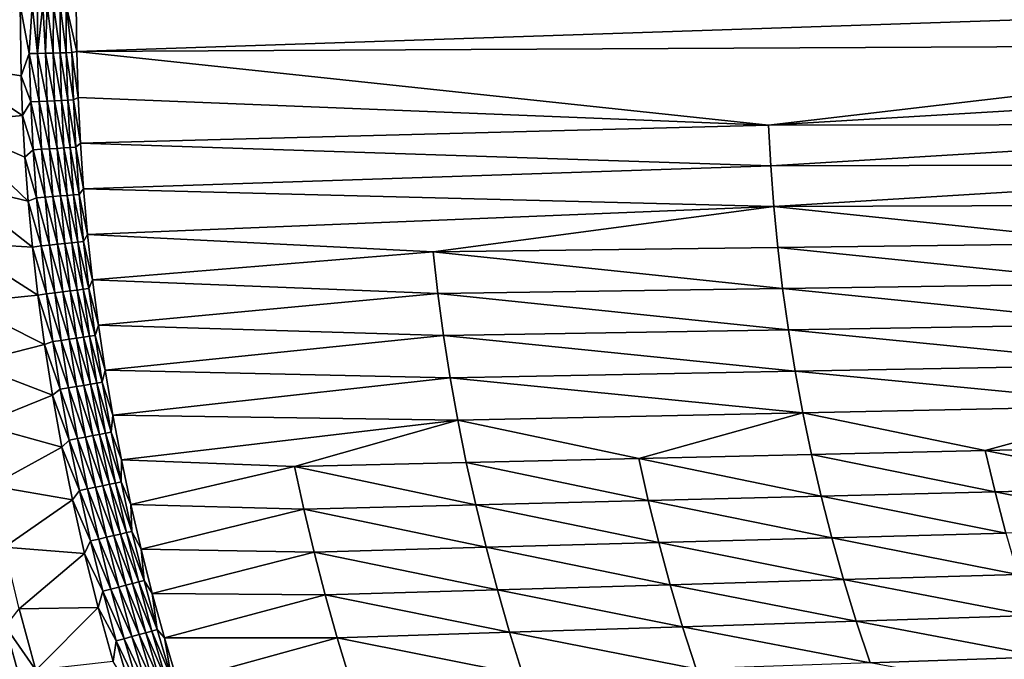
# Model space of a CAD drawing. Extents: x -97 to 72, y -152 to -77.
# Drawn here: x -89 to -77, y -123 to -115 of the extents above; entities that cross this region are included whole.
import ezdxf

# ---------------------------------------------------------------- set-up
doc = ezdxf.new("R2010")
doc.units = 0
doc.layers.add('WANNA', color=7, linetype='CONTINUOUS')

msp = doc.modelspace()

# ---------------------------------------------------------------- linework, layer by layer
at = {"layer": 'WANNA'}
for points in [[(-96.1735, -77.6728, -59.5), (-96.1735, -146.7616, -59.5), (24.6729, -146.7616, -59.5)], [(64.1279, -77.6728, -59.5), (-96.1735, -77.6728, -59.5), (24.6729, -146.7616, -59.5)], [(-90.2088, -114.4571, -0.4265), (-89.2197, -114.4571, -0.8798), (-90.1997, -115.2129, -0.4264)], [(-89.2197, -114.4571, -0.8798), (-89.206, -115.3693, -0.8798), (-90.1997, -115.2129, -0.4264)], [(-89.206, -115.3693, -0.8798), (-89.2197, -114.4571, -0.8798), (-89.1011, -115.0794, -0.9368)], [(-89.2197, -114.4571, -0.8798), (-89.0617, -114.4571, -0.9636), (-89.1011, -115.0794, -0.9368)], [(-89.1011, -115.0794, -0.9368), (-89.0617, -114.4571, -0.9636), (-88.993, -115.0772, -1.0036)], [(-89.0617, -114.4571, -0.9636), (-88.9927, -114.4571, -1.008), (-88.993, -115.0772, -1.0036)], [(-88.9927, -114.4571, -1.008), (-88.9258, -114.4571, -1.0563), (-88.993, -115.0772, -1.0036)], [(-88.8899, -115.0751, -1.0795), (-88.993, -115.0772, -1.0036), (-88.9258, -114.4571, -1.0563)], [(-88.9258, -114.4571, -1.0563), (-88.8694, -114.4571, -1.1016), (-88.8899, -115.0751, -1.0795)], [(-88.8899, -115.0751, -1.0795), (-88.8694, -114.4571, -1.1016), (-88.7933, -115.0731, -1.1641)], [(-88.8694, -114.4571, -1.1016), (-88.788, -114.4571, -1.1752), (-88.7933, -115.0731, -1.1641)], [(-88.7933, -115.0731, -1.1641), (-88.788, -114.4571, -1.1752), (-88.7039, -115.0713, -1.2564)], [(-88.788, -114.4571, -1.1752), (-88.7024, -114.4571, -1.2652), (-88.7039, -115.0713, -1.2564)], [(-88.7039, -115.0713, -1.2564), (-88.7024, -114.4571, -1.2652), (-88.6229, -115.0697, -1.3554)], [(-88.7024, -114.4571, -1.2652), (-88.6246, -114.4571, -1.3615), (-88.6229, -115.0697, -1.3554)], [(-88.5508, -115.0682, -1.4601), (-88.6246, -114.4571, -1.3615), (-88.4887, -115.0528, -1.5686)], [(-88.4947, -114.4571, -1.5686), (-88.4887, -115.0528, -1.5686), (-88.6246, -114.4571, -1.3615)], [(-88.6229, -115.0697, -1.3554), (-88.6246, -114.4571, -1.3615), (-88.5508, -115.0682, -1.4601)], [(-88.4887, -115.0528, -1.5686), (-88.4947, -114.4571, -1.5686), (-70.6826, -114.4571, -35.7012)], [(-70.6826, -114.4571, -35.7012), (-70.6771, -114.9649, -35.7007), (-88.4887, -115.0528, -1.5686)], [(-70.6771, -114.9649, -35.7007), (-79.5607, -116.0048, -18.6002), (-88.4887, -115.0528, -1.5686)], [(-70.6771, -114.9649, -35.7007), (-70.6607, -115.4763, -35.6992), (-79.5607, -116.0048, -18.6002)], [(-89.1011, -115.0794, -0.9368), (-89.082, -115.7014, -0.9368), (-89.206, -115.3693, -0.8798)], [(-88.993, -115.0772, -1.0036), (-88.9739, -115.697, -1.0036), (-89.1011, -115.0794, -0.9368)], [(-89.082, -115.7014, -0.9368), (-89.1011, -115.0794, -0.9368), (-88.9739, -115.697, -1.0036)], [(-88.8899, -115.0751, -1.0795), (-88.8709, -115.6928, -1.0795), (-88.993, -115.0772, -1.0036)], [(-88.9739, -115.697, -1.0036), (-88.993, -115.0772, -1.0036), (-88.8709, -115.6928, -1.0795)], [(-88.7933, -115.0731, -1.1641), (-88.7743, -115.6889, -1.1641), (-88.8899, -115.0751, -1.0795)], [(-88.8709, -115.6928, -1.0795), (-88.8899, -115.0751, -1.0795), (-88.7743, -115.6889, -1.1641)], [(-88.7039, -115.0713, -1.2564), (-88.6851, -115.6853, -1.2564), (-88.7933, -115.0731, -1.1641)], [(-88.7743, -115.6889, -1.1641), (-88.7933, -115.0731, -1.1641), (-88.6851, -115.6853, -1.2564)], [(-88.6229, -115.0697, -1.3554), (-88.6041, -115.682, -1.3554), (-88.7039, -115.0713, -1.2564)], [(-88.6851, -115.6853, -1.2564), (-88.7039, -115.0713, -1.2564), (-88.6041, -115.682, -1.3554)], [(-88.5508, -115.0682, -1.4601), (-88.532, -115.679, -1.4601), (-88.6229, -115.0697, -1.3554)], [(-88.6041, -115.682, -1.3554), (-88.6229, -115.0697, -1.3554), (-88.532, -115.679, -1.4601)], [(-88.4887, -115.0528, -1.5686), (-88.471, -115.6466, -1.5686), (-88.5508, -115.0682, -1.4601)], [(-88.532, -115.679, -1.4601), (-88.5508, -115.0682, -1.4601), (-88.471, -115.6466, -1.5686)], [(-88.471, -115.6466, -1.5686), (-88.4887, -115.0528, -1.5686), (-79.5607, -116.0048, -18.6002)], [(-90.1721, -115.9757, -0.4264), (-90.1997, -115.2129, -0.4264), (-89.1865, -115.8778, -0.8798)], [(-89.206, -115.3693, -0.8798), (-89.1865, -115.8778, -0.8798), (-90.1997, -115.2129, -0.4264)], [(-89.1865, -115.8778, -0.8798), (-89.206, -115.3693, -0.8798), (-89.082, -115.7014, -0.9368)], [(-70.6607, -115.4763, -35.6992), (-70.6331, -115.9906, -35.6968), (-79.5607, -116.0048, -18.6002)], [(-89.082, -115.7014, -0.9368), (-89.0502, -116.3229, -0.9368), (-89.1865, -115.8778, -0.8798)], [(-88.9739, -115.697, -1.0036), (-88.9422, -116.3163, -1.0036), (-89.082, -115.7014, -0.9368)], [(-89.0502, -116.3229, -0.9368), (-89.082, -115.7014, -0.9368), (-88.9422, -116.3163, -1.0036)], [(-88.8709, -115.6928, -1.0795), (-88.8393, -116.31, -1.0795), (-88.9739, -115.697, -1.0036)], [(-88.9422, -116.3163, -1.0036), (-88.9739, -115.697, -1.0036), (-88.8393, -116.31, -1.0795)], [(-88.7743, -115.6889, -1.1641), (-88.7428, -116.3041, -1.1641), (-88.8709, -115.6928, -1.0795)], [(-88.8393, -116.31, -1.0795), (-88.8709, -115.6928, -1.0795), (-88.7428, -116.3041, -1.1641)], [(-88.6851, -115.6853, -1.2564), (-88.6536, -116.2987, -1.2564), (-88.7743, -115.6889, -1.1641)], [(-88.7428, -116.3041, -1.1641), (-88.7743, -115.6889, -1.1641), (-88.6536, -116.2987, -1.2564)], [(-88.6041, -115.682, -1.3554), (-88.5727, -116.2938, -1.3555), (-88.6851, -115.6853, -1.2564)], [(-88.6536, -116.2987, -1.2564), (-88.6851, -115.6853, -1.2564), (-88.5727, -116.2938, -1.3555)], [(-88.532, -115.679, -1.4601), (-88.5008, -116.2894, -1.4602), (-88.6041, -115.682, -1.3554)], [(-88.5727, -116.2938, -1.3555), (-88.6041, -115.682, -1.3554), (-88.5008, -116.2894, -1.4602)], [(-88.471, -115.6466, -1.5686), (-88.4415, -116.2384, -1.5687), (-88.532, -115.679, -1.4601)], [(-88.5008, -116.2894, -1.4602), (-88.532, -115.679, -1.4601), (-88.4415, -116.2384, -1.5687)], [(-88.4415, -116.2384, -1.5687), (-88.471, -115.6466, -1.5686), (-79.5607, -116.0048, -18.6002)], [(-89.1865, -115.8778, -0.8798), (-89.1565, -116.4177, -0.8798), (-90.1721, -115.9757, -0.4264)], [(-89.1565, -116.4177, -0.8798), (-89.1865, -115.8778, -0.8798), (-89.0502, -116.3229, -0.9368)], [(-90.1255, -116.7447, -0.4264), (-90.1721, -115.9757, -0.4264), (-89.1146, -116.9864, -0.8798)], [(-89.1565, -116.4177, -0.8798), (-89.1146, -116.9864, -0.8798), (-90.1721, -115.9757, -0.4264)], [(-79.5607, -116.0048, -18.6002), (-79.5322, -116.5278, -18.5851), (-88.4415, -116.2384, -1.5687)], [(-79.5322, -116.5278, -18.5851), (-79.5607, -116.0048, -18.6002), (-70.6331, -115.9906, -35.6968)], [(-70.6331, -115.9906, -35.6968), (-70.5941, -116.5069, -35.6934), (-79.5322, -116.5278, -18.5851)], [(-88.4415, -116.2384, -1.5687), (-88.4003, -116.8281, -1.5688), (-88.5008, -116.2894, -1.4602)], [(-88.4003, -116.8281, -1.5688), (-88.4415, -116.2384, -1.5687), (-79.5322, -116.5278, -18.5851)], [(-89.0502, -116.3229, -0.9368), (-89.0056, -116.9436, -0.9368), (-89.1565, -116.4177, -0.8798)], [(-88.9422, -116.3163, -1.0036), (-88.8977, -116.9348, -1.0036), (-89.0502, -116.3229, -0.9368)], [(-89.0056, -116.9436, -0.9368), (-89.0502, -116.3229, -0.9368), (-88.8977, -116.9348, -1.0036)], [(-88.8393, -116.31, -1.0795), (-88.7951, -116.9265, -1.0795), (-88.9422, -116.3163, -1.0036)], [(-88.8977, -116.9348, -1.0036), (-88.9422, -116.3163, -1.0036), (-88.7951, -116.9265, -1.0795)], [(-88.7428, -116.3041, -1.1641), (-88.6987, -116.9186, -1.1641), (-88.8393, -116.31, -1.0795)], [(-88.7951, -116.9265, -1.0795), (-88.8393, -116.31, -1.0795), (-88.6987, -116.9186, -1.1641)], [(-88.6536, -116.2987, -1.2564), (-88.6097, -116.9114, -1.2565), (-88.7428, -116.3041, -1.1641)], [(-88.6987, -116.9186, -1.1641), (-88.7428, -116.3041, -1.1641), (-88.6097, -116.9114, -1.2565)], [(-88.5727, -116.2938, -1.3555), (-88.5289, -116.9048, -1.3556), (-88.6536, -116.2987, -1.2564)], [(-88.6097, -116.9114, -1.2565), (-88.6536, -116.2987, -1.2564), (-88.5289, -116.9048, -1.3556)], [(-88.5008, -116.2894, -1.4602), (-88.4571, -116.8989, -1.4603), (-88.5727, -116.2938, -1.3555)], [(-88.5289, -116.9048, -1.3556), (-88.5727, -116.2938, -1.3555), (-88.4571, -116.8989, -1.4603)], [(-88.4571, -116.8989, -1.4603), (-88.5008, -116.2894, -1.4602), (-88.4003, -116.8281, -1.5688)], [(-89.1146, -116.9864, -0.8798), (-89.1565, -116.4177, -0.8798), (-89.0056, -116.9436, -0.9368)], [(-79.5322, -116.5278, -18.5851), (-70.5941, -116.5069, -35.6934), (-79.4923, -117.0539, -18.5709)], [(-70.5941, -116.5069, -35.6934), (-70.5436, -117.0245, -35.689), (-79.4923, -117.0539, -18.5709)], [(-79.5322, -116.5278, -18.5851), (-79.4923, -117.0539, -18.5709), (-88.4003, -116.8281, -1.5688)], [(-90.0594, -117.5194, -0.4264), (-90.1255, -116.7447, -0.4264), (-89.0592, -117.581, -0.8798)], [(-89.1146, -116.9864, -0.8798), (-89.0592, -117.581, -0.8798), (-90.1255, -116.7447, -0.4264)], [(-88.5289, -116.9048, -1.3556), (-88.4726, -117.5148, -1.3556), (-88.6097, -116.9114, -1.2565)], [(-88.4571, -116.8989, -1.4603), (-88.4009, -117.5075, -1.4604), (-88.5289, -116.9048, -1.3556)], [(-88.4726, -117.5148, -1.3556), (-88.5289, -116.9048, -1.3556), (-88.4009, -117.5075, -1.4604)], [(-88.4003, -116.8281, -1.5688), (-88.3477, -117.4158, -1.5689), (-88.4571, -116.8989, -1.4603)], [(-88.4009, -117.5075, -1.4604), (-88.4571, -116.8989, -1.4603), (-88.3477, -117.4158, -1.5689)], [(-88.3477, -117.4158, -1.5689), (-88.4003, -116.8281, -1.5688), (-79.4923, -117.0539, -18.5709)], [(-89.0056, -116.9436, -0.9368), (-88.9483, -117.5633, -0.9368), (-89.1146, -116.9864, -0.8798)], [(-89.0592, -117.581, -0.8798), (-89.1146, -116.9864, -0.8798), (-88.9483, -117.5633, -0.9368)], [(-88.8977, -116.9348, -1.0036), (-88.8407, -117.5523, -1.0036), (-89.0056, -116.9436, -0.9368)], [(-88.9483, -117.5633, -0.9368), (-89.0056, -116.9436, -0.9368), (-88.8407, -117.5523, -1.0036)], [(-88.7951, -116.9265, -1.0795), (-88.7382, -117.5419, -1.0796), (-88.8977, -116.9348, -1.0036)], [(-88.8407, -117.5523, -1.0036), (-88.8977, -116.9348, -1.0036), (-88.7382, -117.5419, -1.0796)], [(-88.6987, -116.9186, -1.1641), (-88.642, -117.5321, -1.1642), (-88.7951, -116.9265, -1.0795)], [(-88.7382, -117.5419, -1.0796), (-88.7951, -116.9265, -1.0795), (-88.642, -117.5321, -1.1642)], [(-88.6097, -116.9114, -1.2565), (-88.5532, -117.523, -1.2565), (-88.6987, -116.9186, -1.1641)], [(-88.642, -117.5321, -1.1642), (-88.6987, -116.9186, -1.1641), (-88.5532, -117.523, -1.2565)], [(-88.5532, -117.523, -1.2565), (-88.6097, -116.9114, -1.2565), (-88.4726, -117.5148, -1.3556)], [(-74.9727, -117.5267, -27.1081), (-79.4923, -117.0539, -18.5709), (-70.5436, -117.0245, -35.689)], [(-83.8904, -117.6384, -10.0429), (-88.3477, -117.4158, -1.5689), (-79.4923, -117.0539, -18.5709)], [(-79.4923, -117.0539, -18.5709), (-79.4409, -117.5827, -18.5575), (-83.8904, -117.6384, -10.0429)], [(-74.9727, -117.5267, -27.1081), (-79.4409, -117.5827, -18.5575), (-79.4923, -117.0539, -18.5709)], [(-89.9734, -118.2992, -0.4264), (-90.0594, -117.5194, -0.4264), (-88.9892, -118.1987, -0.8797)], [(-89.0592, -117.581, -0.8798), (-88.9892, -118.1987, -0.8797), (-90.0594, -117.5194, -0.4264)], [(-88.7382, -117.5419, -1.0796), (-88.6687, -118.156, -1.0796), (-88.8407, -117.5523, -1.0036)], [(-88.642, -117.5321, -1.1642), (-88.5728, -118.1442, -1.1642), (-88.7382, -117.5419, -1.0796)], [(-88.6687, -118.156, -1.0796), (-88.7382, -117.5419, -1.0796), (-88.5728, -118.1442, -1.1642)], [(-88.5532, -117.523, -1.2565), (-88.4842, -118.1334, -1.2566), (-88.642, -117.5321, -1.1642)], [(-88.5728, -118.1442, -1.1642), (-88.642, -117.5321, -1.1642), (-88.4842, -118.1334, -1.2566)], [(-88.4726, -117.5148, -1.3556), (-88.4038, -118.1235, -1.3557), (-88.5532, -117.523, -1.2565)], [(-88.4842, -118.1334, -1.2566), (-88.5532, -117.523, -1.2565), (-88.4038, -118.1235, -1.3557)], [(-88.4009, -117.5075, -1.4604), (-88.3324, -118.1148, -1.4605), (-88.4726, -117.5148, -1.3556)], [(-88.4038, -118.1235, -1.3557), (-88.4726, -117.5148, -1.3556), (-88.3324, -118.1148, -1.4605)], [(-88.3477, -117.4158, -1.5689), (-88.2835, -118.0016, -1.5691), (-88.4009, -117.5075, -1.4604)], [(-88.3324, -118.1148, -1.4605), (-88.4009, -117.5075, -1.4604), (-88.2835, -118.0016, -1.5691)], [(-88.2835, -118.0016, -1.5691), (-88.3477, -117.4158, -1.5689), (-83.8904, -117.6384, -10.0429)], [(-74.9727, -117.5267, -27.1081), (-74.9065, -118.0487, -27.0969), (-79.4409, -117.5827, -18.5575)], [(-88.9483, -117.5633, -0.9368), (-88.8784, -118.1817, -0.9368), (-89.0592, -117.581, -0.8798)], [(-88.9892, -118.1987, -0.8797), (-89.0592, -117.581, -0.8798), (-88.8784, -118.1817, -0.9368)], [(-88.8407, -117.5523, -1.0036), (-88.771, -118.1685, -1.0036), (-88.9483, -117.5633, -0.9368)], [(-88.8784, -118.1817, -0.9368), (-88.9483, -117.5633, -0.9368), (-88.771, -118.1685, -1.0036)], [(-88.771, -118.1685, -1.0036), (-88.8407, -117.5523, -1.0036), (-88.6687, -118.156, -1.0796)], [(-83.8277, -118.1788, -10.034), (-88.2835, -118.0016, -1.5691), (-83.8904, -117.6384, -10.0429)], [(-79.4409, -117.5827, -18.5575), (-79.3778, -118.1139, -18.545), (-83.8904, -117.6384, -10.0429)], [(-83.8277, -118.1788, -10.034), (-83.8904, -117.6384, -10.0429), (-79.3778, -118.1139, -18.545)], [(-79.3778, -118.1139, -18.545), (-79.4409, -117.5827, -18.5575), (-74.9065, -118.0487, -27.0969)], [(-88.2835, -118.0016, -1.5691), (-88.2078, -118.5854, -1.5693), (-88.3324, -118.1148, -1.4605)], [(-88.2078, -118.5854, -1.5693), (-88.2835, -118.0016, -1.5691), (-83.8277, -118.1788, -10.034)], [(-74.9065, -118.0487, -27.0969), (-74.8279, -118.5728, -27.0865), (-79.3778, -118.1139, -18.545)], [(-88.771, -118.1685, -1.0036), (-88.6887, -118.7832, -1.0035), (-88.8784, -118.1817, -0.9368)], [(-88.6687, -118.156, -1.0796), (-88.5867, -118.7686, -1.0796), (-88.771, -118.1685, -1.0036)], [(-88.6887, -118.7832, -1.0035), (-88.771, -118.1685, -1.0036), (-88.5867, -118.7686, -1.0796)], [(-88.5728, -118.1442, -1.1642), (-88.4911, -118.7549, -1.1642), (-88.6687, -118.156, -1.0796)], [(-88.5867, -118.7686, -1.0796), (-88.6687, -118.156, -1.0796), (-88.4911, -118.7549, -1.1642)], [(-88.4842, -118.1334, -1.2566), (-88.4027, -118.7422, -1.2567), (-88.5728, -118.1442, -1.1642)], [(-88.4911, -118.7549, -1.1642), (-88.5728, -118.1442, -1.1642), (-88.4027, -118.7422, -1.2567)], [(-88.4038, -118.1235, -1.3557), (-88.3226, -118.7307, -1.3559), (-88.4842, -118.1334, -1.2566)], [(-88.4027, -118.7422, -1.2567), (-88.4842, -118.1334, -1.2566), (-88.3226, -118.7307, -1.3559)], [(-88.3324, -118.1148, -1.4605), (-88.2514, -118.7205, -1.4607), (-88.4038, -118.1235, -1.3557)], [(-88.3226, -118.7307, -1.3559), (-88.4038, -118.1235, -1.3557), (-88.2514, -118.7205, -1.4607)], [(-88.2514, -118.7205, -1.4607), (-88.3324, -118.1148, -1.4605), (-88.2078, -118.5854, -1.5693)], [(-79.3778, -118.1139, -18.545), (-79.3026, -118.6473, -18.5334), (-83.8277, -118.1788, -10.034)], [(-79.3026, -118.6473, -18.5334), (-79.3778, -118.1139, -18.545), (-74.8279, -118.5728, -27.0865)], [(-88.9892, -118.1987, -0.8797), (-88.9035, -118.8368, -0.8797), (-89.9734, -118.2992, -0.4264)], [(-89.8669, -119.0832, -0.4264), (-89.9734, -118.2992, -0.4264), (-88.9035, -118.8368, -0.8797)], [(-88.8784, -118.1817, -0.9368), (-88.7958, -118.7985, -0.9368), (-88.9892, -118.1987, -0.8797)], [(-88.9035, -118.8368, -0.8797), (-88.9892, -118.1987, -0.8797), (-88.7958, -118.7985, -0.9368)], [(-88.7958, -118.7985, -0.9368), (-88.8784, -118.1817, -0.9368), (-88.6887, -118.7832, -1.0035)], [(-83.7536, -118.7214, -10.0257), (-88.2078, -118.5854, -1.5693), (-83.8277, -118.1788, -10.034)], [(-83.7536, -118.7214, -10.0257), (-83.8277, -118.1788, -10.034), (-79.3026, -118.6473, -18.5334)], [(-88.2078, -118.5854, -1.5693), (-88.1207, -119.1673, -1.5695), (-88.2514, -118.7205, -1.4607)], [(-88.1207, -119.1673, -1.5695), (-88.2078, -118.5854, -1.5693), (-83.7536, -118.7214, -10.0257)], [(-79.3026, -118.6473, -18.5334), (-79.2153, -119.1824, -18.5228), (-83.7536, -118.7214, -10.0257)], [(-74.8279, -118.5728, -27.0865), (-74.7368, -119.0985, -27.0769), (-79.3026, -118.6473, -18.5334)], [(-79.2153, -119.1824, -18.5228), (-79.3026, -118.6473, -18.5334), (-74.7368, -119.0985, -27.0769)], [(-88.7958, -118.7985, -0.9368), (-88.7006, -119.4136, -0.9368), (-88.9035, -118.8368, -0.8797)], [(-88.6887, -118.7832, -1.0035), (-88.5938, -119.396, -1.0035), (-88.7958, -118.7985, -0.9368)], [(-88.7006, -119.4136, -0.9368), (-88.7958, -118.7985, -0.9368), (-88.5938, -119.396, -1.0035)], [(-88.5867, -118.7686, -1.0796), (-88.4922, -119.3793, -1.0796), (-88.6887, -118.7832, -1.0035)], [(-88.5938, -119.396, -1.0035), (-88.6887, -118.7832, -1.0035), (-88.4922, -119.3793, -1.0796)], [(-88.4911, -118.7549, -1.1642), (-88.3968, -119.3637, -1.1643), (-88.5867, -118.7686, -1.0796)], [(-88.4922, -119.3793, -1.0796), (-88.5867, -118.7686, -1.0796), (-88.3968, -119.3637, -1.1643)], [(-88.4027, -118.7422, -1.2567), (-88.3088, -119.3493, -1.2568), (-88.4911, -118.7549, -1.1642)], [(-88.3968, -119.3637, -1.1643), (-88.4911, -118.7549, -1.1642), (-88.3088, -119.3493, -1.2568)], [(-88.3226, -118.7307, -1.3559), (-88.229, -119.3362, -1.356), (-88.4027, -118.7422, -1.2567)], [(-88.3088, -119.3493, -1.2568), (-88.4027, -118.7422, -1.2567), (-88.229, -119.3362, -1.356)], [(-88.2514, -118.7205, -1.4607), (-88.158, -119.3245, -1.4609), (-88.3226, -118.7307, -1.3559)], [(-88.229, -119.3362, -1.356), (-88.3226, -118.7307, -1.3559), (-88.158, -119.3245, -1.4609)], [(-88.158, -119.3245, -1.4609), (-88.2514, -118.7205, -1.4607), (-88.1207, -119.1673, -1.5695)], [(-83.6679, -119.2658, -10.0181), (-88.1207, -119.1673, -1.5695), (-83.7536, -118.7214, -10.0257)], [(-83.6679, -119.2658, -10.0181), (-83.7536, -118.7214, -10.0257), (-79.2153, -119.1824, -18.5228)], [(-88.9035, -118.8368, -0.8797), (-88.8011, -119.4922, -0.8797), (-89.8669, -119.0832, -0.4264)], [(-88.8011, -119.4922, -0.8797), (-88.9035, -118.8368, -0.8797), (-88.7006, -119.4136, -0.9368)], [(-89.7396, -119.8709, -0.4264), (-89.8669, -119.0832, -0.4264), (-88.8011, -119.4922, -0.8797)], [(-88.1207, -119.1673, -1.5695), (-88.0221, -119.7473, -1.5698), (-88.158, -119.3245, -1.4609)], [(-88.0221, -119.7473, -1.5698), (-88.1207, -119.1673, -1.5695), (-83.6679, -119.2658, -10.0181)], [(-79.2153, -119.1824, -18.5228), (-79.1157, -119.7189, -18.5131), (-83.6679, -119.2658, -10.0181)], [(-74.7368, -119.0985, -27.0769), (-74.633, -119.6255, -27.0682), (-79.2153, -119.1824, -18.5228)], [(-79.1157, -119.7189, -18.5131), (-79.2153, -119.1824, -18.5228), (-74.633, -119.6255, -27.0682)], [(-83.5704, -119.8117, -10.0112), (-88.0221, -119.7473, -1.5698), (-83.6679, -119.2658, -10.0181)], [(-83.5704, -119.8117, -10.0112), (-83.6679, -119.2658, -10.0181), (-79.1157, -119.7189, -18.5131)], [(-88.7006, -119.4136, -0.9368), (-88.5847, -120.0695, -0.9367), (-88.8011, -119.4922, -0.8797)], [(-88.5938, -119.396, -1.0035), (-88.4784, -120.0497, -1.0035), (-88.7006, -119.4136, -0.9368)], [(-88.5847, -120.0695, -0.9367), (-88.7006, -119.4136, -0.9368), (-88.4784, -120.0497, -1.0035)], [(-88.4922, -119.3793, -1.0796), (-88.3771, -120.0308, -1.0796), (-88.5938, -119.396, -1.0035)], [(-88.4784, -120.0497, -1.0035), (-88.5938, -119.396, -1.0035), (-88.3771, -120.0308, -1.0796)], [(-88.3968, -119.3637, -1.1643), (-88.2822, -120.013, -1.1644), (-88.4922, -119.3793, -1.0796)], [(-88.3771, -120.0308, -1.0796), (-88.4922, -119.3793, -1.0796), (-88.2822, -120.013, -1.1644)], [(-88.3088, -119.3493, -1.2568), (-88.1945, -119.9967, -1.2569), (-88.3968, -119.3637, -1.1643)], [(-88.2822, -120.013, -1.1644), (-88.3968, -119.3637, -1.1643), (-88.1945, -119.9967, -1.2569)], [(-88.229, -119.3362, -1.356), (-88.115, -119.9819, -1.3562), (-88.3088, -119.3493, -1.2568)], [(-88.1945, -119.9967, -1.2569), (-88.3088, -119.3493, -1.2568), (-88.115, -119.9819, -1.3562)], [(-88.158, -119.3245, -1.4609), (-88.0444, -119.9687, -1.4611), (-88.229, -119.3362, -1.356)], [(-88.115, -119.9819, -1.3562), (-88.229, -119.3362, -1.356), (-88.0444, -119.9687, -1.4611)], [(-88.0444, -119.9687, -1.4611), (-88.158, -119.3245, -1.4609), (-88.0221, -119.7473, -1.5698)], [(-88.8011, -119.4922, -0.8797), (-88.6812, -120.1622, -0.8797), (-89.7396, -119.8709, -0.4264)], [(-88.6812, -120.1622, -0.8797), (-88.8011, -119.4922, -0.8797), (-88.5847, -120.0695, -0.9367)], [(-74.633, -119.6255, -27.0682), (-76.7637, -120.2049, -22.7753), (-79.1157, -119.7189, -18.5131)], [(-74.633, -119.6255, -27.0682), (-74.5163, -120.1533, -27.0604), (-76.7637, -120.2049, -22.7753)], [(-88.0221, -119.7473, -1.5698), (-87.9121, -120.3255, -1.57), (-88.0444, -119.9687, -1.4611)], [(-87.9121, -120.3255, -1.57), (-88.0221, -119.7473, -1.5698), (-83.5704, -119.8117, -10.0112)], [(-85.6787, -120.4098, -5.7763), (-87.9121, -120.3255, -1.57), (-83.5704, -119.8117, -10.0112)], [(-83.5704, -119.8117, -10.0112), (-83.461, -120.3588, -10.0049), (-85.6787, -120.4098, -5.7763)], [(-79.1157, -119.7189, -18.5131), (-81.236, -120.3077, -14.2476), (-83.5704, -119.8117, -10.0112)], [(-81.236, -120.3077, -14.2476), (-83.461, -120.3588, -10.0049), (-83.5704, -119.8117, -10.0112)], [(-79.1157, -119.7189, -18.5131), (-79.0035, -120.2564, -18.5044), (-81.236, -120.3077, -14.2476)], [(-76.7637, -120.2049, -22.7753), (-79.0035, -120.2564, -18.5044), (-79.1157, -119.7189, -18.5131)], [(-89.5912, -120.6614, -0.4264), (-89.7396, -119.8709, -0.4264), (-88.6812, -120.1622, -0.8797)], [(-88.5847, -120.0695, -0.9367), (-88.4545, -120.7228, -0.9367), (-88.6812, -120.1622, -0.8797)], [(-88.4784, -120.0497, -1.0035), (-88.3486, -120.7006, -1.0035), (-88.5847, -120.0695, -0.9367)], [(-88.4545, -120.7228, -0.9367), (-88.5847, -120.0695, -0.9367), (-88.3486, -120.7006, -1.0035)], [(-88.3771, -120.0308, -1.0796), (-88.2478, -120.6795, -1.0797), (-88.4784, -120.0497, -1.0035)], [(-88.3486, -120.7006, -1.0035), (-88.4784, -120.0497, -1.0035), (-88.2478, -120.6795, -1.0797)], [(-88.2822, -120.013, -1.1644), (-88.1533, -120.6597, -1.1644), (-88.3771, -120.0308, -1.0796)], [(-88.2478, -120.6795, -1.0797), (-88.3771, -120.0308, -1.0796), (-88.1533, -120.6597, -1.1644)], [(-88.1945, -119.9967, -1.2569), (-88.0661, -120.6415, -1.257), (-88.2822, -120.013, -1.1644)], [(-88.1533, -120.6597, -1.1644), (-88.2822, -120.013, -1.1644), (-88.0661, -120.6415, -1.257)], [(-88.115, -119.9819, -1.3562), (-87.987, -120.625, -1.3563), (-88.1945, -119.9967, -1.2569)], [(-88.0661, -120.6415, -1.257), (-88.1945, -119.9967, -1.2569), (-87.987, -120.625, -1.3563)], [(-88.0444, -119.9687, -1.4611), (-87.9168, -120.6103, -1.4613), (-88.115, -119.9819, -1.3562)], [(-87.987, -120.625, -1.3563), (-88.115, -119.9819, -1.3562), (-87.9168, -120.6103, -1.4613)], [(-87.9168, -120.6103, -1.4613), (-88.0444, -119.9687, -1.4611), (-87.9121, -120.3255, -1.57)], [(-88.6812, -120.1622, -0.8797), (-88.5434, -120.8437, -0.8796), (-89.5912, -120.6614, -0.4264)], [(-88.5434, -120.8437, -0.8796), (-88.6812, -120.1622, -0.8797), (-88.4545, -120.7228, -0.9367)], [(-76.7637, -120.2049, -22.7753), (-76.6366, -120.7381, -22.7676), (-79.0035, -120.2564, -18.5044)], [(-74.5163, -120.1533, -27.0604), (-74.3866, -120.6815, -27.0535), (-76.7637, -120.2049, -22.7753)], [(-76.6366, -120.7381, -22.7676), (-76.7637, -120.2049, -22.7753), (-74.3866, -120.6815, -27.0535)], [(-87.9121, -120.3255, -1.57), (-87.7905, -120.9019, -1.5703), (-87.9168, -120.6103, -1.4613)], [(-87.7905, -120.9019, -1.5703), (-87.9121, -120.3255, -1.57), (-85.6787, -120.4098, -5.7763)], [(-81.236, -120.3077, -14.2476), (-81.113, -120.8507, -14.2407), (-83.461, -120.3588, -10.0049)], [(-79.0035, -120.2564, -18.5044), (-78.8787, -120.7945, -18.4967), (-81.236, -120.3077, -14.2476)], [(-81.113, -120.8507, -14.2407), (-81.236, -120.3077, -14.2476), (-78.8787, -120.7945, -18.4967)], [(-78.8787, -120.7945, -18.4967), (-79.0035, -120.2564, -18.5044), (-76.6366, -120.7381, -22.7676)], [(-85.5584, -120.9625, -5.773), (-87.7905, -120.9019, -1.5703), (-85.6787, -120.4098, -5.7763)], [(-83.461, -120.3588, -10.0049), (-83.3396, -120.9067, -9.9995), (-85.6787, -120.4098, -5.7763)], [(-85.5584, -120.9625, -5.773), (-85.6787, -120.4098, -5.7763), (-83.3396, -120.9067, -9.9995)], [(-83.3396, -120.9067, -9.9995), (-83.461, -120.3588, -10.0049), (-81.113, -120.8507, -14.2407)], [(-89.4211, -121.454, -0.4264), (-89.5912, -120.6614, -0.4264), (-88.5434, -120.8437, -0.8796)], [(-88.3486, -120.7006, -1.0035), (-88.2046, -121.3486, -1.0035), (-88.4545, -120.7228, -0.9367)], [(-88.2478, -120.6795, -1.0797), (-88.1043, -121.3253, -1.0797), (-88.3486, -120.7006, -1.0035)], [(-88.2046, -121.3486, -1.0035), (-88.3486, -120.7006, -1.0035), (-88.1043, -121.3253, -1.0797)], [(-88.1533, -120.6597, -1.1644), (-88.0103, -121.3035, -1.1645), (-88.2478, -120.6795, -1.0797)], [(-88.1043, -121.3253, -1.0797), (-88.2478, -120.6795, -1.0797), (-88.0103, -121.3035, -1.1645)], [(-88.0661, -120.6415, -1.257), (-87.9235, -121.2834, -1.2571), (-88.1533, -120.6597, -1.1644)], [(-88.0103, -121.3035, -1.1645), (-88.1533, -120.6597, -1.1644), (-87.9235, -121.2834, -1.2571)], [(-87.987, -120.625, -1.3563), (-87.8449, -121.2651, -1.3565), (-88.0661, -120.6415, -1.257)], [(-87.9235, -121.2834, -1.2571), (-88.0661, -120.6415, -1.257), (-87.8449, -121.2651, -1.3565)], [(-87.9168, -120.6103, -1.4613), (-87.7751, -121.249, -1.4616), (-87.987, -120.625, -1.3563)], [(-87.8449, -121.2651, -1.3565), (-87.987, -120.625, -1.3563), (-87.7751, -121.249, -1.4616)], [(-87.9168, -120.6103, -1.4613), (-87.7905, -120.9019, -1.5703), (-87.7751, -121.249, -1.4616)], [(-74.3866, -120.6815, -27.0535), (-74.2437, -121.2098, -27.0475), (-76.6366, -120.7381, -22.7676)], [(-88.5434, -120.8437, -0.8796), (-88.3871, -121.5339, -0.8796), (-89.4211, -121.454, -0.4264)], [(-88.4545, -120.7228, -0.9367), (-88.31, -121.3731, -0.9367), (-88.5434, -120.8437, -0.8796)], [(-88.3871, -121.5339, -0.8796), (-88.5434, -120.8437, -0.8796), (-88.31, -121.3731, -0.9367)], [(-88.31, -121.3731, -0.9367), (-88.4545, -120.7228, -0.9367), (-88.2046, -121.3486, -1.0035)], [(-78.8787, -120.7945, -18.4967), (-78.7411, -121.3329, -18.49), (-81.113, -120.8507, -14.2407)], [(-76.6366, -120.7381, -22.7676), (-76.4965, -121.2715, -22.761), (-78.8787, -120.7945, -18.4967)], [(-78.7411, -121.3329, -18.49), (-78.8787, -120.7945, -18.4967), (-76.4965, -121.2715, -22.761)], [(-76.4965, -121.2715, -22.761), (-76.6366, -120.7381, -22.7676), (-74.2437, -121.2098, -27.0475)], [(-87.6575, -121.4767, -1.5707), (-87.7905, -120.9019, -1.5703), (-85.5584, -120.9625, -5.773)], [(-87.7905, -120.9019, -1.5703), (-87.6575, -121.4767, -1.5707), (-87.7751, -121.249, -1.4616)], [(-85.4262, -121.5158, -5.7702), (-87.6575, -121.4767, -1.5707), (-85.5584, -120.9625, -5.773)], [(-83.3396, -120.9067, -9.9995), (-83.2059, -121.4551, -9.9947), (-85.5584, -120.9625, -5.773)], [(-85.4262, -121.5158, -5.7702), (-85.5584, -120.9625, -5.773), (-83.2059, -121.4551, -9.9947)], [(-81.113, -120.8507, -14.2407), (-80.9776, -121.3941, -14.2346), (-83.3396, -120.9067, -9.9995)], [(-83.2059, -121.4551, -9.9947), (-83.3396, -120.9067, -9.9995), (-80.9776, -121.3941, -14.2346)], [(-80.9776, -121.3941, -14.2346), (-81.113, -120.8507, -14.2407), (-78.7411, -121.3329, -18.49)], [(-88.2046, -121.3486, -1.0035), (-88.0464, -121.9933, -1.0035), (-88.31, -121.3731, -0.9367)], [(-88.1043, -121.3253, -1.0797), (-87.9467, -121.9678, -1.0797), (-88.2046, -121.3486, -1.0035)], [(-88.0464, -121.9933, -1.0035), (-88.2046, -121.3486, -1.0035), (-87.9467, -121.9678, -1.0797)], [(-88.0103, -121.3035, -1.1645), (-87.8532, -121.944, -1.1646), (-88.1043, -121.3253, -1.0797)], [(-87.9467, -121.9678, -1.0797), (-88.1043, -121.3253, -1.0797), (-87.8532, -121.944, -1.1646)], [(-87.9235, -121.2834, -1.2571), (-87.7669, -121.922, -1.2573), (-88.0103, -121.3035, -1.1645)], [(-87.8532, -121.944, -1.1646), (-88.0103, -121.3035, -1.1645), (-87.7669, -121.922, -1.2573)], [(-87.8449, -121.2651, -1.3565), (-87.6888, -121.9021, -1.3568), (-87.9235, -121.2834, -1.2571)], [(-87.7669, -121.922, -1.2573), (-87.9235, -121.2834, -1.2571), (-87.6888, -121.9021, -1.3568)], [(-87.7751, -121.249, -1.4616), (-87.6194, -121.8844, -1.4619), (-87.8449, -121.2651, -1.3565)], [(-87.6888, -121.9021, -1.3568), (-87.8449, -121.2651, -1.3565), (-87.6194, -121.8844, -1.4619)], [(-87.7751, -121.249, -1.4616), (-87.6575, -121.4767, -1.5707), (-87.6194, -121.8844, -1.4619)], [(-78.7411, -121.3329, -18.49), (-78.5906, -121.8711, -18.4844), (-80.9776, -121.3941, -14.2346)], [(-76.4965, -121.2715, -22.761), (-76.3433, -121.8045, -22.7554), (-78.7411, -121.3329, -18.49)], [(-78.5906, -121.8711, -18.4844), (-78.7411, -121.3329, -18.49), (-76.3433, -121.8045, -22.7554)], [(-89.2293, -122.2478, -0.4264), (-89.4211, -121.454, -0.4264), (-88.3871, -121.5339, -0.8796)], [(-88.31, -121.3731, -0.9367), (-88.1512, -122.02, -0.9366), (-88.3871, -121.5339, -0.8796)], [(-88.1512, -122.02, -0.9366), (-88.31, -121.3731, -0.9367), (-88.0464, -121.9933, -1.0035)], [(-87.5128, -122.0499, -1.571), (-87.6575, -121.4767, -1.5707), (-85.4262, -121.5158, -5.7702)], [(-87.6575, -121.4767, -1.5707), (-87.5128, -122.0499, -1.571), (-87.6194, -121.8844, -1.4619)], [(-83.2059, -121.4551, -9.9947), (-83.0599, -122.0035, -9.9907), (-85.4262, -121.5158, -5.7702)], [(-80.9776, -121.3941, -14.2346), (-80.8295, -121.9374, -14.2296), (-83.2059, -121.4551, -9.9947)], [(-83.0599, -122.0035, -9.9907), (-83.2059, -121.4551, -9.9947), (-80.8295, -121.9374, -14.2296)], [(-80.8295, -121.9374, -14.2296), (-80.9776, -121.3941, -14.2346), (-78.5906, -121.8711, -18.4844)], [(-88.3871, -121.5339, -0.8796), (-88.2125, -122.2298, -0.8796), (-89.2293, -122.2478, -0.4264)], [(-88.2125, -122.2298, -0.8796), (-88.3871, -121.5339, -0.8796), (-88.1512, -122.02, -0.9366)], [(-85.282, -122.0694, -5.7678), (-87.5128, -122.0499, -1.571), (-85.4262, -121.5158, -5.7702)], [(-85.282, -122.0694, -5.7678), (-85.4262, -121.5158, -5.7702), (-83.0599, -122.0035, -9.9907)], [(-76.3433, -121.8045, -22.7554), (-76.1769, -122.3368, -22.7509), (-78.5906, -121.8711, -18.4844)], [(-87.9467, -121.9678, -1.0797), (-87.7751, -122.6068, -1.0798), (-88.0464, -121.9933, -1.0035)], [(-87.8532, -121.944, -1.1646), (-87.6821, -122.5809, -1.1647), (-87.9467, -121.9678, -1.0797)], [(-87.7751, -122.6068, -1.0798), (-87.9467, -121.9678, -1.0797), (-87.6821, -122.5809, -1.1647)], [(-87.7669, -121.922, -1.2573), (-87.5964, -122.557, -1.2575), (-87.8532, -121.944, -1.1646)], [(-87.6821, -122.5809, -1.1647), (-87.8532, -121.944, -1.1646), (-87.5964, -122.557, -1.2575)], [(-87.6888, -121.9021, -1.3568), (-87.5188, -122.5354, -1.357), (-87.7669, -121.922, -1.2573)], [(-87.5964, -122.557, -1.2575), (-87.7669, -121.922, -1.2573), (-87.5188, -122.5354, -1.357)], [(-87.6194, -121.8844, -1.4619), (-87.45, -122.5163, -1.4622), (-87.6888, -121.9021, -1.3568)], [(-87.5188, -122.5354, -1.357), (-87.6888, -121.9021, -1.3568), (-87.45, -122.5163, -1.4622)], [(-87.6194, -121.8844, -1.4619), (-87.5128, -122.0499, -1.571), (-87.45, -122.5163, -1.4622)], [(-80.8295, -121.9374, -14.2296), (-80.6687, -122.4804, -14.2255), (-83.0599, -122.0035, -9.9907)], [(-78.5906, -121.8711, -18.4844), (-78.4271, -122.4087, -18.4799), (-80.8295, -121.9374, -14.2296)], [(-80.6687, -122.4804, -14.2255), (-80.8295, -121.9374, -14.2296), (-78.4271, -122.4087, -18.4799)], [(-78.4271, -122.4087, -18.4799), (-78.5906, -121.8711, -18.4844), (-76.1769, -122.3368, -22.7509)], [(-88.1512, -122.02, -0.9366), (-87.9784, -122.6634, -0.9366), (-88.2125, -122.2298, -0.8796)], [(-88.0464, -121.9933, -1.0035), (-87.8742, -122.6344, -1.0035), (-88.1512, -122.02, -0.9366)], [(-87.9784, -122.6634, -0.9366), (-88.1512, -122.02, -0.9366), (-87.8742, -122.6344, -1.0035)], [(-87.8742, -122.6344, -1.0035), (-88.0464, -121.9933, -1.0035), (-87.7751, -122.6068, -1.0798)], [(-87.3563, -122.6215, -1.5714), (-87.5128, -122.0499, -1.571), (-85.282, -122.0694, -5.7678)], [(-87.5128, -122.0499, -1.571), (-87.3563, -122.6215, -1.5714), (-87.45, -122.5163, -1.4622)], [(-85.1258, -122.6228, -5.7659), (-87.3563, -122.6215, -1.5714), (-85.282, -122.0694, -5.7678)], [(-83.0599, -122.0035, -9.9907), (-82.9016, -122.5517, -9.9875), (-85.282, -122.0694, -5.7678)], [(-85.1258, -122.6228, -5.7659), (-85.282, -122.0694, -5.7678), (-82.9016, -122.5517, -9.9875)], [(-82.9016, -122.5517, -9.9875), (-83.0599, -122.0035, -9.9907), (-80.6687, -122.4804, -14.2255)], [(-89.0153, -123.042, -0.4264), (-89.2293, -122.2478, -0.4264), (-88.2125, -122.2298, -0.8796)], [(-88.2125, -122.2298, -0.8796), (-88.0194, -122.9284, -0.8795), (-89.0153, -123.042, -0.4264)], [(-88.0194, -122.9284, -0.8795), (-88.2125, -122.2298, -0.8796), (-87.9784, -122.6634, -0.9366)], [(-89.2293, -122.2478, -0.4264), (-89.0153, -123.042, -0.4264), (-89.4084, -122.4755, -0.3282)], [(-76.1769, -122.3368, -22.7509), (-75.9971, -122.8679, -22.7475), (-78.4271, -122.4087, -18.4799)], [(-89.2049, -123.2167, -0.3282), (-89.4322, -123.282, -0.242), (-89.4084, -122.4755, -0.3282)], [(-89.2049, -123.2167, -0.3282), (-89.4084, -122.4755, -0.3282), (-89.0153, -123.042, -0.4264)], [(-80.6687, -122.4804, -14.2255), (-80.495, -123.0225, -14.2224), (-82.9016, -122.5517, -9.9875)], [(-78.4271, -122.4087, -18.4799), (-78.2505, -122.9453, -18.4765), (-80.6687, -122.4804, -14.2255)], [(-80.495, -123.0225, -14.2224), (-80.6687, -122.4804, -14.2255), (-78.2505, -122.9453, -18.4765)], [(-78.2505, -122.9453, -18.4765), (-78.4271, -122.4087, -18.4799), (-75.9971, -122.8679, -22.7475)], [(-87.7751, -122.6068, -1.0798), (-87.5895, -123.2418, -1.0798), (-87.8742, -122.6344, -1.0035)], [(-87.6821, -122.5809, -1.1647), (-87.4972, -123.2139, -1.1648), (-87.7751, -122.6068, -1.0798)], [(-87.5895, -123.2418, -1.0798), (-87.7751, -122.6068, -1.0798), (-87.4972, -123.2139, -1.1648)], [(-87.5964, -122.557, -1.2575), (-87.4121, -123.1882, -1.2576), (-87.6821, -122.5809, -1.1647)], [(-87.4972, -123.2139, -1.1648), (-87.6821, -122.5809, -1.1647), (-87.4121, -123.1882, -1.2576)], [(-87.5188, -122.5354, -1.357), (-87.335, -123.165, -1.3573), (-87.5964, -122.557, -1.2575)], [(-87.4121, -123.1882, -1.2576), (-87.5964, -122.557, -1.2575), (-87.335, -123.165, -1.3573)], [(-87.45, -122.5163, -1.4622), (-87.2667, -123.1444, -1.4626), (-87.5188, -122.5354, -1.357)], [(-87.335, -123.165, -1.3573), (-87.5188, -122.5354, -1.357), (-87.2667, -123.1444, -1.4626)], [(-87.45, -122.5163, -1.4622), (-87.3563, -122.6215, -1.5714), (-87.2667, -123.1444, -1.4626)], [(-87.188, -123.1917, -1.5718), (-87.3563, -122.6215, -1.5714), (-85.1258, -122.6228, -5.7659)], [(-87.3563, -122.6215, -1.5714), (-87.188, -123.1917, -1.5718), (-87.2667, -123.1444, -1.4626)], [(-84.9575, -123.1758, -5.7644), (-87.188, -123.1917, -1.5718), (-85.1258, -122.6228, -5.7659)], [(-82.9016, -122.5517, -9.9875), (-82.7307, -123.0993, -9.9851), (-85.1258, -122.6228, -5.7659)], [(-84.9575, -123.1758, -5.7644), (-85.1258, -122.6228, -5.7659), (-82.7307, -123.0993, -9.9851)], [(-82.7307, -123.0993, -9.9851), (-82.9016, -122.5517, -9.9875), (-80.495, -123.0225, -14.2224)], [(-87.9784, -122.6634, -0.9366), (-87.7915, -123.3029, -0.9365), (-88.0194, -122.9284, -0.8795)], [(-87.8742, -122.6344, -1.0035), (-87.688, -123.2716, -1.0035), (-87.9784, -122.6634, -0.9366)], [(-87.7915, -123.3029, -0.9365), (-87.9784, -122.6634, -0.9366), (-87.688, -123.2716, -1.0035)], [(-87.688, -123.2716, -1.0035), (-87.8742, -122.6344, -1.0035), (-87.5895, -123.2418, -1.0798)], [(-75.9971, -122.8679, -22.7475), (-75.804, -123.3974, -22.7452), (-78.2505, -122.9453, -18.4765)]]:
    msp.add_3dface(points, dxfattribs=at)

doc.saveas('drawing.dxf')
